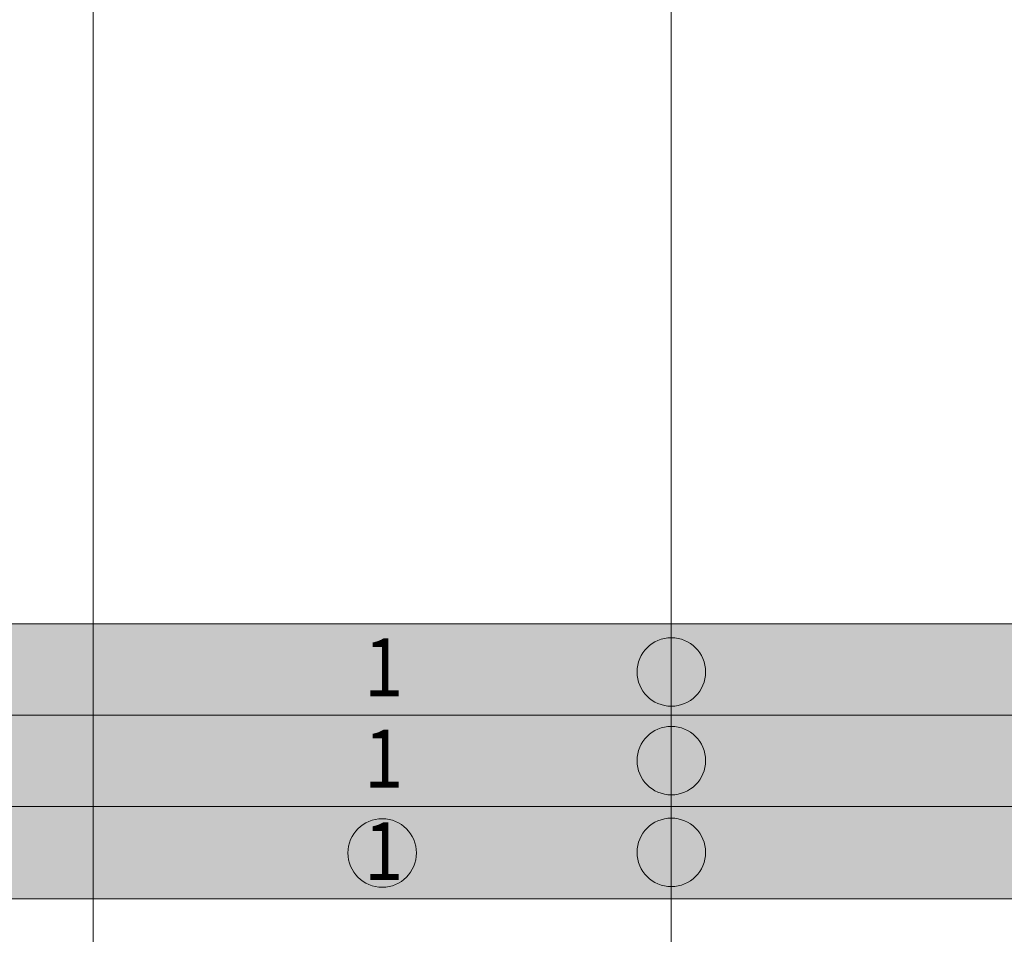
# Model space of a CAD drawing. Units: metres. Extents: x 41085 to 2665767, y 119834 to 1206849.
# Drawn here: x 47725 to 47811, y 121706 to 121785 of the extents above; entities that cross this region are included whole.
import ezdxf

# ---------------------------------------------------------------- set-up
doc = ezdxf.new("R2010")
doc.units = ezdxf.units.M
doc.linetypes.add('AUSGEZOGEN', pattern=[0])
doc.layers.add('XR$4$STANDARD_1', color=7, linetype='AUSGEZOGEN', lineweight=13)
doc.styles.add('ARIAL', font='ARIAL.TTF')

# ---------------------------------------------------------------- blocks, each defined once
blk = doc.blocks.new('COMPLEXOBJECT_65')
at = {"layer": 'XR$4$STANDARD_1', "linetype": 'AUSGEZOGEN', "lineweight": 5, "transparency": 33554687}
blk.add_hatch(color=1, dxfattribs=at).paths.add_polyline_path([(-2618010.995, -1085133.936), (-2618011.046, -1085133.938), (-2618011.098, -1085133.942), (-2618011.149, -1085133.946), (-2618011.201, -1085133.951), (-2618011.252, -1085133.957), (-2618011.303, -1085133.963), (-2618011.355, -1085133.971), (-2618011.406, -1085133.979), (-2618011.456, -1085133.989), (-2618011.507, -1085133.999), (-2618011.558, -1085134.01), (-2618011.608, -1085134.022), (-2618011.658, -1085134.035), (-2618011.708, -1085134.049), (-2618011.757, -1085134.064), (-2618011.807, -1085134.079), (-2618011.856, -1085134.096), (-2618011.904, -1085134.113), (-2618011.953, -1085134.131), (-2618012.001, -1085134.15), (-2618012.049, -1085134.17), (-2618012.096, -1085134.191), (-2618012.143, -1085134.212), (-2618012.19, -1085134.234), (-2618012.236, -1085134.257), (-2618012.282, -1085134.281), (-2618012.327, -1085134.306), (-2618012.372, -1085134.331), (-2618012.417, -1085134.358), (-2618012.461, -1085134.385), (-2618012.505, -1085134.412), (-2618012.548, -1085134.441), (-2618012.59, -1085134.47), (-2618012.632, -1085134.5), (-2618012.674, -1085134.531), (-2618012.715, -1085134.562), (-2618012.756, -1085134.595), (-2618012.795, -1085134.628), (-2618012.835, -1085134.661), (-2618012.873, -1085134.695), (-2618012.912, -1085134.73), (-2618012.949, -1085134.766), (-2618012.986, -1085134.802), (-2618013.022, -1085134.839), (-2618013.058, -1085134.877), (-2618013.093, -1085134.915), (-2618013.127, -1085134.953), (-2618013.161, -1085134.993), (-2618013.193, -1085135.033), (-2618013.226, -1085135.073), (-2618013.257, -1085135.114), (-2618013.288, -1085135.156), (-2618013.318, -1085135.198), (-2618013.347, -1085135.24), (-2618013.376, -1085135.283), (-2618013.403, -1085135.327), (-2618013.431, -1085135.371), (-2618013.457, -1085135.416), (-2618013.482, -1085135.461), (-2618013.507, -1085135.506), (-2618013.531, -1085135.552), (-2618013.554, -1085135.598), (-2618013.576, -1085135.645), (-2618013.598, -1085135.692), (-2618013.618, -1085135.739), (-2618013.638, -1085135.787), (-2618013.657, -1085135.835), (-2618013.675, -1085135.884), (-2618013.692, -1085135.932), (-2618013.709, -1085135.981), (-2618013.724, -1085136.031), (-2618013.739, -1085136.08), (-2618013.753, -1085136.13), (-2618013.766, -1085136.18), (-2618013.778, -1085136.231), (-2618013.789, -1085136.281), (-2618013.799, -1085136.332), (-2618013.809, -1085136.382), (-2618013.817, -1085136.433), (-2618013.825, -1085136.485), (-2618013.832, -1085136.536), (-2618013.837, -1085136.587), (-2618013.842, -1085136.639), (-2618013.846, -1085136.69), (-2618013.85, -1085136.742), (-2618013.852, -1085136.794), (-2618013.853, -1085136.845), (-2618013.854, -1085136.897), (-2618013.853, -1085136.949), (-2618013.852, -1085137), (-2618013.85, -1085137.052), (-2618013.846, -1085137.104), (-2618013.842, -1085137.155), (-2618013.837, -1085137.207), (-2618013.832, -1085137.258), (-2618013.825, -1085137.309), (-2618013.817, -1085137.36), (-2618013.809, -1085137.411), (-2618013.799, -1085137.462), (-2618013.789, -1085137.513), (-2618013.778, -1085137.563), (-2618013.766, -1085137.614), (-2618013.753, -1085137.664), (-2618013.739, -1085137.713), (-2618013.724, -1085137.763), (-2618013.709, -1085137.812), (-2618013.692, -1085137.861), (-2618013.675, -1085137.91), (-2618013.657, -1085137.959), (-2618013.638, -1085138.007), (-2618013.618, -1085138.054), (-2618013.598, -1085138.102), (-2618013.576, -1085138.149), (-2618013.554, -1085138.196), (-2618013.531, -1085138.242), (-2618013.507, -1085138.288), (-2618013.482, -1085138.333), (-2618013.457, -1085138.378), (-2618013.431, -1085138.423), (-2618013.403, -1085138.467), (-2618013.376, -1085138.51), (-2618013.347, -1085138.554), (-2618013.318, -1085138.596), (-2618013.288, -1085138.638), (-2618013.257, -1085138.68), (-2618013.226, -1085138.721), (-2618013.193, -1085138.761), (-2618013.161, -1085138.801), (-2618013.127, -1085138.84), (-2618013.093, -1085138.879), (-2618013.058, -1085138.917), (-2618013.022, -1085138.955), (-2618012.986, -1085138.992), (-2618012.949, -1085139.028), (-2618012.912, -1085139.064), (-2618012.873, -1085139.098), (-2618012.835, -1085139.133), (-2618012.795, -1085139.166), (-2618012.756, -1085139.199), (-2618012.715, -1085139.231), (-2618012.674, -1085139.263), (-2618012.632, -1085139.294), (-2618012.59, -1085139.324), (-2618012.548, -1085139.353), (-2618012.505, -1085139.381), (-2618012.461, -1085139.409), (-2618012.417, -1085139.436), (-2618012.372, -1085139.463), (-2618012.327, -1085139.488), (-2618012.282, -1085139.513), (-2618012.236, -1085139.537), (-2618012.19, -1085139.56), (-2618012.143, -1085139.582), (-2618012.096, -1085139.603), (-2618012.049, -1085139.624), (-2618012.001, -1085139.644), (-2618011.953, -1085139.663), (-2618011.904, -1085139.681), (-2618011.856, -1085139.698), (-2618011.807, -1085139.714), (-2618011.757, -1085139.73), (-2618011.708, -1085139.745), (-2618011.658, -1085139.758), (-2618011.608, -1085139.771), (-2618011.558, -1085139.783), (-2618011.507, -1085139.795), (-2618011.456, -1085139.805), (-2618011.406, -1085139.814), (-2618011.355, -1085139.823), (-2618011.303, -1085139.831), (-2618011.252, -1085139.837), (-2618011.201, -1085139.843), (-2618011.149, -1085139.848), (-2618011.098, -1085139.852), (-2618011.046, -1085139.855), (-2618010.995, -1085139.858), (-2618010.943, -1085139.859), (-2618010.891, -1085139.859), (-2618010.839, -1085139.859), (-2618010.788, -1085139.858), (-2618010.736, -1085139.855), (-2618010.684, -1085139.852), (-2618010.633, -1085139.848), (-2618010.581, -1085139.843), (-2618010.53, -1085139.837), (-2618010.479, -1085139.831), (-2618010.428, -1085139.823), (-2618010.377, -1085139.814), (-2618010.326, -1085139.805), (-2618010.275, -1085139.795), (-2618010.225, -1085139.783), (-2618010.174, -1085139.771), (-2618010.124, -1085139.758), (-2618010.075, -1085139.745), (-2618010.025, -1085139.73), (-2618009.976, -1085139.714), (-2618009.927, -1085139.698), (-2618009.878, -1085139.681), (-2618009.829, -1085139.663), (-2618009.781, -1085139.644), (-2618009.734, -1085139.624), (-2618009.686, -1085139.603), (-2618009.639, -1085139.582), (-2618009.592, -1085139.56), (-2618009.546, -1085139.537), (-2618009.5, -1085139.513), (-2618009.455, -1085139.488), (-2618009.41, -1085139.463), (-2618009.365, -1085139.436), (-2618009.321, -1085139.409), (-2618009.278, -1085139.381), (-2618009.235, -1085139.353), (-2618009.192, -1085139.324), (-2618009.15, -1085139.294), (-2618009.108, -1085139.263), (-2618009.067, -1085139.231), (-2618009.027, -1085139.199), (-2618008.987, -1085139.166), (-2618008.948, -1085139.133), (-2618008.909, -1085139.098), (-2618008.871, -1085139.064), (-2618008.833, -1085139.028), (-2618008.796, -1085138.992), (-2618008.76, -1085138.955), (-2618008.725, -1085138.917), (-2618008.69, -1085138.879), (-2618008.655, -1085138.84), (-2618008.622, -1085138.801), (-2618008.589, -1085138.761), (-2618008.557, -1085138.721), (-2618008.525, -1085138.68), (-2618008.494, -1085138.638), (-2618008.464, -1085138.596), (-2618008.435, -1085138.554), (-2618008.407, -1085138.51), (-2618008.379, -1085138.467), (-2618008.352, -1085138.423), (-2618008.326, -1085138.378), (-2618008.3, -1085138.333), (-2618008.275, -1085138.288), (-2618008.252, -1085138.242), (-2618008.228, -1085138.196), (-2618008.206, -1085138.149), (-2618008.185, -1085138.102), (-2618008.164, -1085138.054), (-2618008.144, -1085138.007), (-2618008.125, -1085137.959), (-2618008.107, -1085137.91), (-2618008.09, -1085137.861), (-2618008.074, -1085137.812), (-2618008.058, -1085137.763), (-2618008.043, -1085137.713), (-2618008.03, -1085137.664), (-2618008.017, -1085137.614), (-2618008.005, -1085137.563), (-2618007.993, -1085137.513), (-2618007.983, -1085137.462), (-2618007.974, -1085137.411), (-2618007.965, -1085137.36), (-2618007.957, -1085137.309), (-2618007.951, -1085137.258), (-2618007.945, -1085137.207), (-2618007.94, -1085137.155), (-2618007.936, -1085137.104), (-2618007.933, -1085137.052), (-2618007.93, -1085137), (-2618007.929, -1085136.949), (-2618007.929, -1085136.897), (-2618007.929, -1085136.845), (-2618007.93, -1085136.794), (-2618007.933, -1085136.742), (-2618007.936, -1085136.69), (-2618007.94, -1085136.639), (-2618007.945, -1085136.587), (-2618007.951, -1085136.536), (-2618007.957, -1085136.485), (-2618007.965, -1085136.433), (-2618007.974, -1085136.382), (-2618007.983, -1085136.332), (-2618007.993, -1085136.281), (-2618008.005, -1085136.231), (-2618008.017, -1085136.18), (-2618008.03, -1085136.13), (-2618008.043, -1085136.08), (-2618008.058, -1085136.031), (-2618008.074, -1085135.981), (-2618008.09, -1085135.932), (-2618008.107, -1085135.884), (-2618008.125, -1085135.835), (-2618008.144, -1085135.787), (-2618008.164, -1085135.739), (-2618008.185, -1085135.692), (-2618008.206, -1085135.645), (-2618008.228, -1085135.598), (-2618008.252, -1085135.552), (-2618008.275, -1085135.506), (-2618008.3, -1085135.461), (-2618008.326, -1085135.416), (-2618008.352, -1085135.371), (-2618008.379, -1085135.327), (-2618008.407, -1085135.283), (-2618008.435, -1085135.24), (-2618008.464, -1085135.198), (-2618008.494, -1085135.156), (-2618008.525, -1085135.114), (-2618008.557, -1085135.073), (-2618008.589, -1085135.033), (-2618008.622, -1085134.993), (-2618008.655, -1085134.953), (-2618008.69, -1085134.915), (-2618008.725, -1085134.877), (-2618008.76, -1085134.839), (-2618008.796, -1085134.802), (-2618008.833, -1085134.766), (-2618008.871, -1085134.73), (-2618008.909, -1085134.695), (-2618008.948, -1085134.661), (-2618008.987, -1085134.628), (-2618009.027, -1085134.595), (-2618009.067, -1085134.562), (-2618009.108, -1085134.531), (-2618009.15, -1085134.5), (-2618009.192, -1085134.47), (-2618009.235, -1085134.441), (-2618009.278, -1085134.412), (-2618009.321, -1085134.385), (-2618009.365, -1085134.358), (-2618009.41, -1085134.331), (-2618009.455, -1085134.306), (-2618009.5, -1085134.281), (-2618009.546, -1085134.257), (-2618009.592, -1085134.234), (-2618009.639, -1085134.212), (-2618009.686, -1085134.191), (-2618009.734, -1085134.17), (-2618009.781, -1085134.15), (-2618009.829, -1085134.131), (-2618009.878, -1085134.113), (-2618009.927, -1085134.096), (-2618009.976, -1085134.079), (-2618010.025, -1085134.064), (-2618010.075, -1085134.049), (-2618010.124, -1085134.035), (-2618010.174, -1085134.022), (-2618010.225, -1085134.01), (-2618010.275, -1085133.999), (-2618010.326, -1085133.989), (-2618010.377, -1085133.979), (-2618010.428, -1085133.971), (-2618010.479, -1085133.963), (-2618010.53, -1085133.957), (-2618010.581, -1085133.951), (-2618010.633, -1085133.946), (-2618010.684, -1085133.942), (-2618010.736, -1085133.938), (-2618010.788, -1085133.936), (-2618010.839, -1085133.935), (-2618010.891, -1085133.934), (-2618010.943, -1085133.935)])
at = {"layer": 'XR$4$STANDARD_1', "color": 1, "linetype": 'AUSGEZOGEN', "lineweight": 5, "transparency": 33554687}
blk.add_circle((-2618010.891, -1085136.897), 2.962, dxfattribs=at)
blk = doc.blocks.new('COMPLEXOBJECT_67')
at = {"layer": 'XR$4$STANDARD_1', "linetype": 'AUSGEZOGEN', "lineweight": 5, "transparency": 33554687}
blk.add_hatch(color=1, dxfattribs=at).paths.add_polyline_path([(-2617985.995, -1085133.885), (-2617986.046, -1085133.887), (-2617986.098, -1085133.89), (-2617986.149, -1085133.894), (-2617986.201, -1085133.899), (-2617986.252, -1085133.905), (-2617986.303, -1085133.912), (-2617986.355, -1085133.92), (-2617986.406, -1085133.928), (-2617986.456, -1085133.937), (-2617986.507, -1085133.948), (-2617986.558, -1085133.959), (-2617986.608, -1085133.971), (-2617986.658, -1085133.984), (-2617986.708, -1085133.998), (-2617986.757, -1085134.012), (-2617986.807, -1085134.028), (-2617986.856, -1085134.044), (-2617986.904, -1085134.062), (-2617986.953, -1085134.08), (-2617987.001, -1085134.099), (-2617987.049, -1085134.119), (-2617987.096, -1085134.139), (-2617987.143, -1085134.161), (-2617987.19, -1085134.183), (-2617987.236, -1085134.206), (-2617987.282, -1085134.23), (-2617987.327, -1085134.254), (-2617987.372, -1085134.28), (-2617987.417, -1085134.306), (-2617987.461, -1085134.333), (-2617987.505, -1085134.361), (-2617987.548, -1085134.39), (-2617987.59, -1085134.419), (-2617987.632, -1085134.449), (-2617987.674, -1085134.48), (-2617987.715, -1085134.511), (-2617987.756, -1085134.543), (-2617987.795, -1085134.576), (-2617987.835, -1085134.61), (-2617987.873, -1085134.644), (-2617987.912, -1085134.679), (-2617987.949, -1085134.714), (-2617987.986, -1085134.751), (-2617988.022, -1085134.788), (-2617988.058, -1085134.825), (-2617988.093, -1085134.863), (-2617988.127, -1085134.902), (-2617988.161, -1085134.941), (-2617988.193, -1085134.981), (-2617988.226, -1085135.022), (-2617988.257, -1085135.063), (-2617988.288, -1085135.104), (-2617988.318, -1085135.146), (-2617988.347, -1085135.189), (-2617988.376, -1085135.232), (-2617988.403, -1085135.276), (-2617988.431, -1085135.32), (-2617988.457, -1085135.364), (-2617988.482, -1085135.409), (-2617988.507, -1085135.455), (-2617988.531, -1085135.501), (-2617988.554, -1085135.547), (-2617988.576, -1085135.594), (-2617988.598, -1085135.641), (-2617988.618, -1085135.688), (-2617988.638, -1085135.736), (-2617988.657, -1085135.784), (-2617988.675, -1085135.832), (-2617988.692, -1085135.881), (-2617988.709, -1085135.93), (-2617988.724, -1085135.979), (-2617988.739, -1085136.029), (-2617988.753, -1085136.079), (-2617988.766, -1085136.129), (-2617988.778, -1085136.179), (-2617988.789, -1085136.23), (-2617988.799, -1085136.28), (-2617988.809, -1085136.331), (-2617988.817, -1085136.382), (-2617988.825, -1085136.433), (-2617988.832, -1085136.484), (-2617988.837, -1085136.536), (-2617988.842, -1085136.587), (-2617988.846, -1085136.639), (-2617988.85, -1085136.69), (-2617988.852, -1085136.742), (-2617988.853, -1085136.794), (-2617988.854, -1085136.846), (-2617988.853, -1085136.897), (-2617988.852, -1085136.949), (-2617988.85, -1085137.001), (-2617988.846, -1085137.052), (-2617988.842, -1085137.104), (-2617988.837, -1085137.155), (-2617988.832, -1085137.207), (-2617988.825, -1085137.258), (-2617988.817, -1085137.309), (-2617988.809, -1085137.36), (-2617988.799, -1085137.411), (-2617988.789, -1085137.461), (-2617988.778, -1085137.512), (-2617988.766, -1085137.562), (-2617988.753, -1085137.612), (-2617988.739, -1085137.662), (-2617988.724, -1085137.712), (-2617988.709, -1085137.761), (-2617988.692, -1085137.81), (-2617988.675, -1085137.859), (-2617988.657, -1085137.907), (-2617988.638, -1085137.955), (-2617988.618, -1085138.003), (-2617988.598, -1085138.05), (-2617988.576, -1085138.098), (-2617988.554, -1085138.144), (-2617988.531, -1085138.19), (-2617988.507, -1085138.236), (-2617988.482, -1085138.282), (-2617988.457, -1085138.327), (-2617988.431, -1085138.371), (-2617988.403, -1085138.415), (-2617988.376, -1085138.459), (-2617988.347, -1085138.502), (-2617988.318, -1085138.545), (-2617988.288, -1085138.587), (-2617988.257, -1085138.628), (-2617988.226, -1085138.669), (-2617988.193, -1085138.71), (-2617988.161, -1085138.75), (-2617988.127, -1085138.789), (-2617988.093, -1085138.828), (-2617988.058, -1085138.866), (-2617988.022, -1085138.903), (-2617987.986, -1085138.94), (-2617987.949, -1085138.977), (-2617987.912, -1085139.012), (-2617987.873, -1085139.047), (-2617987.835, -1085139.081), (-2617987.795, -1085139.115), (-2617987.756, -1085139.148), (-2617987.715, -1085139.18), (-2617987.674, -1085139.211), (-2617987.632, -1085139.242), (-2617987.59, -1085139.272), (-2617987.548, -1085139.302), (-2617987.505, -1085139.33), (-2617987.461, -1085139.358), (-2617987.417, -1085139.385), (-2617987.372, -1085139.411), (-2617987.327, -1085139.437), (-2617987.282, -1085139.461), (-2617987.236, -1085139.485), (-2617987.19, -1085139.508), (-2617987.143, -1085139.53), (-2617987.096, -1085139.552), (-2617987.049, -1085139.573), (-2617987.001, -1085139.592), (-2617986.953, -1085139.611), (-2617986.904, -1085139.629), (-2617986.856, -1085139.647), (-2617986.807, -1085139.663), (-2617986.757, -1085139.679), (-2617986.708, -1085139.693), (-2617986.658, -1085139.707), (-2617986.608, -1085139.72), (-2617986.558, -1085139.732), (-2617986.507, -1085139.743), (-2617986.456, -1085139.754), (-2617986.406, -1085139.763), (-2617986.355, -1085139.772), (-2617986.303, -1085139.779), (-2617986.252, -1085139.786), (-2617986.201, -1085139.792), (-2617986.149, -1085139.797), (-2617986.098, -1085139.801), (-2617986.046, -1085139.804), (-2617985.995, -1085139.806), (-2617985.943, -1085139.808), (-2617985.891, -1085139.808), (-2617985.839, -1085139.808), (-2617985.788, -1085139.806), (-2617985.736, -1085139.804), (-2617985.684, -1085139.801), (-2617985.633, -1085139.797), (-2617985.581, -1085139.792), (-2617985.53, -1085139.786), (-2617985.479, -1085139.779), (-2617985.428, -1085139.772), (-2617985.377, -1085139.763), (-2617985.326, -1085139.754), (-2617985.275, -1085139.743), (-2617985.225, -1085139.732), (-2617985.174, -1085139.72), (-2617985.124, -1085139.707), (-2617985.075, -1085139.693), (-2617985.025, -1085139.679), (-2617984.976, -1085139.663), (-2617984.927, -1085139.647), (-2617984.878, -1085139.629), (-2617984.829, -1085139.611), (-2617984.781, -1085139.592), (-2617984.734, -1085139.573), (-2617984.686, -1085139.552), (-2617984.639, -1085139.53), (-2617984.592, -1085139.508), (-2617984.546, -1085139.485), (-2617984.5, -1085139.461), (-2617984.455, -1085139.437), (-2617984.41, -1085139.411), (-2617984.365, -1085139.385), (-2617984.321, -1085139.358), (-2617984.278, -1085139.33), (-2617984.235, -1085139.302), (-2617984.192, -1085139.272), (-2617984.15, -1085139.242), (-2617984.108, -1085139.211), (-2617984.067, -1085139.18), (-2617984.027, -1085139.148), (-2617983.987, -1085139.115), (-2617983.948, -1085139.081), (-2617983.909, -1085139.047), (-2617983.871, -1085139.012), (-2617983.833, -1085138.977), (-2617983.796, -1085138.94), (-2617983.76, -1085138.903), (-2617983.725, -1085138.866), (-2617983.69, -1085138.828), (-2617983.655, -1085138.789), (-2617983.622, -1085138.75), (-2617983.589, -1085138.71), (-2617983.557, -1085138.669), (-2617983.525, -1085138.628), (-2617983.494, -1085138.587), (-2617983.464, -1085138.545), (-2617983.435, -1085138.502), (-2617983.407, -1085138.459), (-2617983.379, -1085138.415), (-2617983.352, -1085138.371), (-2617983.326, -1085138.327), (-2617983.3, -1085138.282), (-2617983.275, -1085138.236), (-2617983.252, -1085138.19), (-2617983.228, -1085138.144), (-2617983.206, -1085138.098), (-2617983.185, -1085138.05), (-2617983.164, -1085138.003), (-2617983.144, -1085137.955), (-2617983.125, -1085137.907), (-2617983.107, -1085137.859), (-2617983.09, -1085137.81), (-2617983.074, -1085137.761), (-2617983.058, -1085137.712), (-2617983.043, -1085137.662), (-2617983.03, -1085137.612), (-2617983.017, -1085137.562), (-2617983.005, -1085137.512), (-2617982.993, -1085137.461), (-2617982.983, -1085137.411), (-2617982.974, -1085137.36), (-2617982.965, -1085137.309), (-2617982.957, -1085137.258), (-2617982.951, -1085137.207), (-2617982.945, -1085137.155), (-2617982.94, -1085137.104), (-2617982.936, -1085137.052), (-2617982.933, -1085137.001), (-2617982.93, -1085136.949), (-2617982.929, -1085136.897), (-2617982.929, -1085136.846), (-2617982.929, -1085136.794), (-2617982.93, -1085136.742), (-2617982.933, -1085136.69), (-2617982.936, -1085136.639), (-2617982.94, -1085136.587), (-2617982.945, -1085136.536), (-2617982.951, -1085136.484), (-2617982.957, -1085136.433), (-2617982.965, -1085136.382), (-2617982.974, -1085136.331), (-2617982.983, -1085136.28), (-2617982.993, -1085136.23), (-2617983.005, -1085136.179), (-2617983.017, -1085136.129), (-2617983.03, -1085136.079), (-2617983.043, -1085136.029), (-2617983.058, -1085135.979), (-2617983.074, -1085135.93), (-2617983.09, -1085135.881), (-2617983.107, -1085135.832), (-2617983.125, -1085135.784), (-2617983.144, -1085135.736), (-2617983.164, -1085135.688), (-2617983.185, -1085135.641), (-2617983.206, -1085135.594), (-2617983.228, -1085135.547), (-2617983.252, -1085135.501), (-2617983.275, -1085135.455), (-2617983.3, -1085135.409), (-2617983.326, -1085135.364), (-2617983.352, -1085135.32), (-2617983.379, -1085135.276), (-2617983.407, -1085135.232), (-2617983.435, -1085135.189), (-2617983.464, -1085135.146), (-2617983.494, -1085135.104), (-2617983.525, -1085135.063), (-2617983.557, -1085135.022), (-2617983.589, -1085134.981), (-2617983.622, -1085134.941), (-2617983.655, -1085134.902), (-2617983.69, -1085134.863), (-2617983.725, -1085134.825), (-2617983.76, -1085134.788), (-2617983.796, -1085134.751), (-2617983.833, -1085134.714), (-2617983.871, -1085134.679), (-2617983.909, -1085134.644), (-2617983.948, -1085134.61), (-2617983.987, -1085134.576), (-2617984.027, -1085134.543), (-2617984.067, -1085134.511), (-2617984.108, -1085134.48), (-2617984.15, -1085134.449), (-2617984.192, -1085134.419), (-2617984.235, -1085134.39), (-2617984.278, -1085134.361), (-2617984.321, -1085134.333), (-2617984.365, -1085134.306), (-2617984.41, -1085134.28), (-2617984.455, -1085134.254), (-2617984.5, -1085134.23), (-2617984.546, -1085134.206), (-2617984.592, -1085134.183), (-2617984.639, -1085134.161), (-2617984.686, -1085134.139), (-2617984.734, -1085134.119), (-2617984.781, -1085134.099), (-2617984.829, -1085134.08), (-2617984.878, -1085134.062), (-2617984.927, -1085134.044), (-2617984.976, -1085134.028), (-2617985.025, -1085134.012), (-2617985.075, -1085133.998), (-2617985.124, -1085133.984), (-2617985.174, -1085133.971), (-2617985.225, -1085133.959), (-2617985.275, -1085133.948), (-2617985.326, -1085133.937), (-2617985.377, -1085133.928), (-2617985.428, -1085133.92), (-2617985.479, -1085133.912), (-2617985.53, -1085133.905), (-2617985.581, -1085133.899), (-2617985.633, -1085133.894), (-2617985.684, -1085133.89), (-2617985.736, -1085133.887), (-2617985.788, -1085133.885), (-2617985.839, -1085133.883), (-2617985.891, -1085133.883), (-2617985.943, -1085133.883)])
at = {"layer": 'XR$4$STANDARD_1', "color": 1, "linetype": 'AUSGEZOGEN', "lineweight": 5, "transparency": 33554687}
blk.add_circle((-2617985.891, -1085136.846), 2.962, dxfattribs=at)
blk = doc.blocks.new('COMPLEXOBJECT_68')
at = {"layer": 'XR$4$STANDARD_1', "linetype": 'AUSGEZOGEN', "lineweight": 5, "transparency": 33554687}
blk.add_hatch(color=1, dxfattribs=at).paths.add_polyline_path([(-2617985.995, -1085125.945), (-2617986.046, -1085125.947), (-2617986.098, -1085125.95), (-2617986.149, -1085125.954), (-2617986.201, -1085125.959), (-2617986.252, -1085125.965), (-2617986.303, -1085125.972), (-2617986.355, -1085125.98), (-2617986.406, -1085125.988), (-2617986.456, -1085125.997), (-2617986.507, -1085126.008), (-2617986.558, -1085126.019), (-2617986.608, -1085126.031), (-2617986.658, -1085126.044), (-2617986.708, -1085126.058), (-2617986.757, -1085126.072), (-2617986.807, -1085126.088), (-2617986.856, -1085126.104), (-2617986.904, -1085126.122), (-2617986.953, -1085126.14), (-2617987.001, -1085126.159), (-2617987.049, -1085126.179), (-2617987.096, -1085126.199), (-2617987.143, -1085126.221), (-2617987.19, -1085126.243), (-2617987.236, -1085126.266), (-2617987.282, -1085126.29), (-2617987.327, -1085126.314), (-2617987.372, -1085126.34), (-2617987.417, -1085126.366), (-2617987.461, -1085126.393), (-2617987.505, -1085126.421), (-2617987.548, -1085126.45), (-2617987.59, -1085126.479), (-2617987.632, -1085126.509), (-2617987.674, -1085126.54), (-2617987.715, -1085126.571), (-2617987.756, -1085126.603), (-2617987.795, -1085126.636), (-2617987.835, -1085126.67), (-2617987.873, -1085126.704), (-2617987.912, -1085126.739), (-2617987.949, -1085126.774), (-2617987.986, -1085126.811), (-2617988.022, -1085126.848), (-2617988.058, -1085126.885), (-2617988.093, -1085126.923), (-2617988.127, -1085126.962), (-2617988.161, -1085127.001), (-2617988.193, -1085127.041), (-2617988.226, -1085127.082), (-2617988.257, -1085127.123), (-2617988.288, -1085127.164), (-2617988.318, -1085127.206), (-2617988.347, -1085127.249), (-2617988.376, -1085127.292), (-2617988.403, -1085127.336), (-2617988.431, -1085127.38), (-2617988.457, -1085127.424), (-2617988.482, -1085127.469), (-2617988.507, -1085127.515), (-2617988.531, -1085127.561), (-2617988.554, -1085127.607), (-2617988.576, -1085127.654), (-2617988.598, -1085127.701), (-2617988.618, -1085127.748), (-2617988.638, -1085127.796), (-2617988.657, -1085127.844), (-2617988.675, -1085127.892), (-2617988.692, -1085127.941), (-2617988.709, -1085127.99), (-2617988.724, -1085128.039), (-2617988.739, -1085128.089), (-2617988.753, -1085128.139), (-2617988.766, -1085128.189), (-2617988.778, -1085128.239), (-2617988.789, -1085128.29), (-2617988.799, -1085128.34), (-2617988.809, -1085128.391), (-2617988.817, -1085128.442), (-2617988.825, -1085128.493), (-2617988.832, -1085128.544), (-2617988.837, -1085128.596), (-2617988.842, -1085128.647), (-2617988.846, -1085128.699), (-2617988.85, -1085128.75), (-2617988.852, -1085128.802), (-2617988.853, -1085128.854), (-2617988.854, -1085128.906), (-2617988.853, -1085128.957), (-2617988.852, -1085129.009), (-2617988.85, -1085129.061), (-2617988.846, -1085129.112), (-2617988.842, -1085129.164), (-2617988.837, -1085129.215), (-2617988.832, -1085129.267), (-2617988.825, -1085129.318), (-2617988.817, -1085129.369), (-2617988.809, -1085129.42), (-2617988.799, -1085129.471), (-2617988.789, -1085129.521), (-2617988.778, -1085129.572), (-2617988.766, -1085129.622), (-2617988.753, -1085129.672), (-2617988.739, -1085129.722), (-2617988.724, -1085129.772), (-2617988.709, -1085129.821), (-2617988.692, -1085129.87), (-2617988.675, -1085129.919), (-2617988.657, -1085129.967), (-2617988.638, -1085130.015), (-2617988.618, -1085130.063), (-2617988.598, -1085130.11), (-2617988.576, -1085130.158), (-2617988.554, -1085130.204), (-2617988.531, -1085130.25), (-2617988.507, -1085130.296), (-2617988.482, -1085130.342), (-2617988.457, -1085130.387), (-2617988.431, -1085130.431), (-2617988.403, -1085130.475), (-2617988.376, -1085130.519), (-2617988.347, -1085130.562), (-2617988.318, -1085130.605), (-2617988.288, -1085130.647), (-2617988.257, -1085130.688), (-2617988.226, -1085130.729), (-2617988.193, -1085130.77), (-2617988.161, -1085130.81), (-2617988.127, -1085130.849), (-2617988.093, -1085130.888), (-2617988.058, -1085130.926), (-2617988.022, -1085130.963), (-2617987.986, -1085131), (-2617987.949, -1085131.037), (-2617987.912, -1085131.072), (-2617987.873, -1085131.107), (-2617987.835, -1085131.141), (-2617987.795, -1085131.175), (-2617987.756, -1085131.208), (-2617987.715, -1085131.24), (-2617987.674, -1085131.271), (-2617987.632, -1085131.302), (-2617987.59, -1085131.332), (-2617987.548, -1085131.362), (-2617987.505, -1085131.39), (-2617987.461, -1085131.418), (-2617987.417, -1085131.445), (-2617987.372, -1085131.471), (-2617987.327, -1085131.497), (-2617987.282, -1085131.521), (-2617987.236, -1085131.545), (-2617987.19, -1085131.568), (-2617987.143, -1085131.59), (-2617987.096, -1085131.612), (-2617987.049, -1085131.633), (-2617987.001, -1085131.652), (-2617986.953, -1085131.671), (-2617986.904, -1085131.689), (-2617986.856, -1085131.707), (-2617986.807, -1085131.723), (-2617986.757, -1085131.739), (-2617986.708, -1085131.753), (-2617986.658, -1085131.767), (-2617986.608, -1085131.78), (-2617986.558, -1085131.792), (-2617986.507, -1085131.803), (-2617986.456, -1085131.814), (-2617986.406, -1085131.823), (-2617986.355, -1085131.832), (-2617986.303, -1085131.839), (-2617986.252, -1085131.846), (-2617986.201, -1085131.852), (-2617986.149, -1085131.857), (-2617986.098, -1085131.861), (-2617986.046, -1085131.864), (-2617985.995, -1085131.866), (-2617985.943, -1085131.868), (-2617985.891, -1085131.868), (-2617985.839, -1085131.868), (-2617985.788, -1085131.866), (-2617985.736, -1085131.864), (-2617985.684, -1085131.861), (-2617985.633, -1085131.857), (-2617985.581, -1085131.852), (-2617985.53, -1085131.846), (-2617985.479, -1085131.839), (-2617985.428, -1085131.832), (-2617985.377, -1085131.823), (-2617985.326, -1085131.814), (-2617985.275, -1085131.803), (-2617985.225, -1085131.792), (-2617985.174, -1085131.78), (-2617985.124, -1085131.767), (-2617985.075, -1085131.753), (-2617985.025, -1085131.739), (-2617984.976, -1085131.723), (-2617984.927, -1085131.707), (-2617984.878, -1085131.689), (-2617984.829, -1085131.671), (-2617984.781, -1085131.652), (-2617984.734, -1085131.633), (-2617984.686, -1085131.612), (-2617984.639, -1085131.59), (-2617984.592, -1085131.568), (-2617984.546, -1085131.545), (-2617984.5, -1085131.521), (-2617984.455, -1085131.497), (-2617984.41, -1085131.471), (-2617984.365, -1085131.445), (-2617984.321, -1085131.418), (-2617984.278, -1085131.39), (-2617984.235, -1085131.362), (-2617984.192, -1085131.332), (-2617984.15, -1085131.302), (-2617984.108, -1085131.271), (-2617984.067, -1085131.24), (-2617984.027, -1085131.208), (-2617983.987, -1085131.175), (-2617983.948, -1085131.141), (-2617983.909, -1085131.107), (-2617983.871, -1085131.072), (-2617983.833, -1085131.037), (-2617983.796, -1085131), (-2617983.76, -1085130.963), (-2617983.725, -1085130.926), (-2617983.69, -1085130.888), (-2617983.655, -1085130.849), (-2617983.622, -1085130.81), (-2617983.589, -1085130.77), (-2617983.557, -1085130.729), (-2617983.525, -1085130.688), (-2617983.494, -1085130.647), (-2617983.464, -1085130.605), (-2617983.435, -1085130.562), (-2617983.407, -1085130.519), (-2617983.379, -1085130.475), (-2617983.352, -1085130.431), (-2617983.326, -1085130.387), (-2617983.3, -1085130.342), (-2617983.275, -1085130.296), (-2617983.252, -1085130.25), (-2617983.228, -1085130.204), (-2617983.206, -1085130.158), (-2617983.185, -1085130.11), (-2617983.164, -1085130.063), (-2617983.144, -1085130.015), (-2617983.125, -1085129.967), (-2617983.107, -1085129.919), (-2617983.09, -1085129.87), (-2617983.074, -1085129.821), (-2617983.058, -1085129.772), (-2617983.043, -1085129.722), (-2617983.03, -1085129.672), (-2617983.017, -1085129.622), (-2617983.005, -1085129.572), (-2617982.993, -1085129.521), (-2617982.983, -1085129.471), (-2617982.974, -1085129.42), (-2617982.965, -1085129.369), (-2617982.957, -1085129.318), (-2617982.951, -1085129.267), (-2617982.945, -1085129.215), (-2617982.94, -1085129.164), (-2617982.936, -1085129.112), (-2617982.933, -1085129.061), (-2617982.93, -1085129.009), (-2617982.929, -1085128.957), (-2617982.929, -1085128.906), (-2617982.929, -1085128.854), (-2617982.93, -1085128.802), (-2617982.933, -1085128.75), (-2617982.936, -1085128.699), (-2617982.94, -1085128.647), (-2617982.945, -1085128.596), (-2617982.951, -1085128.544), (-2617982.957, -1085128.493), (-2617982.965, -1085128.442), (-2617982.974, -1085128.391), (-2617982.983, -1085128.34), (-2617982.993, -1085128.29), (-2617983.005, -1085128.239), (-2617983.017, -1085128.189), (-2617983.03, -1085128.139), (-2617983.043, -1085128.089), (-2617983.058, -1085128.039), (-2617983.074, -1085127.99), (-2617983.09, -1085127.941), (-2617983.107, -1085127.892), (-2617983.125, -1085127.844), (-2617983.144, -1085127.796), (-2617983.164, -1085127.748), (-2617983.185, -1085127.701), (-2617983.206, -1085127.654), (-2617983.228, -1085127.607), (-2617983.252, -1085127.561), (-2617983.275, -1085127.515), (-2617983.3, -1085127.469), (-2617983.326, -1085127.424), (-2617983.352, -1085127.38), (-2617983.379, -1085127.336), (-2617983.407, -1085127.292), (-2617983.435, -1085127.249), (-2617983.464, -1085127.206), (-2617983.494, -1085127.164), (-2617983.525, -1085127.123), (-2617983.557, -1085127.082), (-2617983.589, -1085127.041), (-2617983.622, -1085127.001), (-2617983.655, -1085126.962), (-2617983.69, -1085126.923), (-2617983.725, -1085126.885), (-2617983.76, -1085126.848), (-2617983.796, -1085126.811), (-2617983.833, -1085126.774), (-2617983.871, -1085126.739), (-2617983.909, -1085126.704), (-2617983.948, -1085126.67), (-2617983.987, -1085126.636), (-2617984.027, -1085126.603), (-2617984.067, -1085126.571), (-2617984.108, -1085126.54), (-2617984.15, -1085126.509), (-2617984.192, -1085126.479), (-2617984.235, -1085126.45), (-2617984.278, -1085126.421), (-2617984.321, -1085126.393), (-2617984.365, -1085126.366), (-2617984.41, -1085126.34), (-2617984.455, -1085126.314), (-2617984.5, -1085126.29), (-2617984.546, -1085126.266), (-2617984.592, -1085126.243), (-2617984.639, -1085126.221), (-2617984.686, -1085126.199), (-2617984.734, -1085126.179), (-2617984.781, -1085126.159), (-2617984.829, -1085126.14), (-2617984.878, -1085126.122), (-2617984.927, -1085126.104), (-2617984.976, -1085126.088), (-2617985.025, -1085126.072), (-2617985.075, -1085126.058), (-2617985.124, -1085126.044), (-2617985.174, -1085126.031), (-2617985.225, -1085126.019), (-2617985.275, -1085126.008), (-2617985.326, -1085125.997), (-2617985.377, -1085125.988), (-2617985.428, -1085125.98), (-2617985.479, -1085125.972), (-2617985.53, -1085125.965), (-2617985.581, -1085125.959), (-2617985.633, -1085125.954), (-2617985.684, -1085125.95), (-2617985.736, -1085125.947), (-2617985.788, -1085125.945), (-2617985.839, -1085125.943), (-2617985.891, -1085125.943), (-2617985.943, -1085125.943)])
at = {"layer": 'XR$4$STANDARD_1', "color": 1, "linetype": 'AUSGEZOGEN', "lineweight": 5, "transparency": 33554687}
blk.add_circle((-2617985.891, -1085128.906), 2.962, dxfattribs=at)
blk = doc.blocks.new('COMPLEXOBJECT_69')
at = {"layer": 'XR$4$STANDARD_1', "linetype": 'AUSGEZOGEN', "lineweight": 5, "transparency": 33554687}
blk.add_hatch(color=1, dxfattribs=at).paths.add_polyline_path([(-2617985.995, -1085118.275), (-2617986.046, -1085118.277), (-2617986.098, -1085118.28), (-2617986.149, -1085118.284), (-2617986.201, -1085118.289), (-2617986.252, -1085118.295), (-2617986.303, -1085118.302), (-2617986.355, -1085118.31), (-2617986.406, -1085118.318), (-2617986.456, -1085118.327), (-2617986.507, -1085118.338), (-2617986.558, -1085118.349), (-2617986.608, -1085118.361), (-2617986.658, -1085118.374), (-2617986.708, -1085118.388), (-2617986.757, -1085118.402), (-2617986.807, -1085118.418), (-2617986.856, -1085118.434), (-2617986.904, -1085118.452), (-2617986.953, -1085118.47), (-2617987.001, -1085118.489), (-2617987.049, -1085118.509), (-2617987.096, -1085118.529), (-2617987.143, -1085118.551), (-2617987.19, -1085118.573), (-2617987.236, -1085118.596), (-2617987.282, -1085118.62), (-2617987.327, -1085118.644), (-2617987.372, -1085118.67), (-2617987.417, -1085118.696), (-2617987.461, -1085118.723), (-2617987.505, -1085118.751), (-2617987.548, -1085118.78), (-2617987.59, -1085118.809), (-2617987.632, -1085118.839), (-2617987.674, -1085118.87), (-2617987.715, -1085118.901), (-2617987.756, -1085118.933), (-2617987.795, -1085118.966), (-2617987.835, -1085119), (-2617987.873, -1085119.034), (-2617987.912, -1085119.069), (-2617987.949, -1085119.104), (-2617987.986, -1085119.141), (-2617988.022, -1085119.178), (-2617988.058, -1085119.215), (-2617988.093, -1085119.253), (-2617988.127, -1085119.292), (-2617988.161, -1085119.331), (-2617988.193, -1085119.371), (-2617988.226, -1085119.412), (-2617988.257, -1085119.453), (-2617988.288, -1085119.494), (-2617988.318, -1085119.536), (-2617988.347, -1085119.579), (-2617988.376, -1085119.622), (-2617988.403, -1085119.666), (-2617988.431, -1085119.71), (-2617988.457, -1085119.754), (-2617988.482, -1085119.799), (-2617988.507, -1085119.845), (-2617988.531, -1085119.891), (-2617988.554, -1085119.937), (-2617988.576, -1085119.984), (-2617988.598, -1085120.031), (-2617988.618, -1085120.078), (-2617988.638, -1085120.126), (-2617988.657, -1085120.174), (-2617988.675, -1085120.222), (-2617988.692, -1085120.271), (-2617988.709, -1085120.32), (-2617988.724, -1085120.369), (-2617988.739, -1085120.419), (-2617988.753, -1085120.469), (-2617988.766, -1085120.519), (-2617988.778, -1085120.569), (-2617988.789, -1085120.62), (-2617988.799, -1085120.67), (-2617988.809, -1085120.721), (-2617988.817, -1085120.772), (-2617988.825, -1085120.823), (-2617988.832, -1085120.874), (-2617988.837, -1085120.926), (-2617988.842, -1085120.977), (-2617988.846, -1085121.029), (-2617988.85, -1085121.08), (-2617988.852, -1085121.132), (-2617988.853, -1085121.184), (-2617988.854, -1085121.236), (-2617988.853, -1085121.287), (-2617988.852, -1085121.339), (-2617988.85, -1085121.391), (-2617988.846, -1085121.442), (-2617988.842, -1085121.494), (-2617988.837, -1085121.545), (-2617988.832, -1085121.597), (-2617988.825, -1085121.648), (-2617988.817, -1085121.699), (-2617988.809, -1085121.75), (-2617988.799, -1085121.801), (-2617988.789, -1085121.851), (-2617988.778, -1085121.902), (-2617988.766, -1085121.952), (-2617988.753, -1085122.002), (-2617988.739, -1085122.052), (-2617988.724, -1085122.102), (-2617988.709, -1085122.151), (-2617988.692, -1085122.2), (-2617988.675, -1085122.249), (-2617988.657, -1085122.297), (-2617988.638, -1085122.345), (-2617988.618, -1085122.393), (-2617988.598, -1085122.44), (-2617988.576, -1085122.488), (-2617988.554, -1085122.534), (-2617988.531, -1085122.58), (-2617988.507, -1085122.626), (-2617988.482, -1085122.672), (-2617988.457, -1085122.717), (-2617988.431, -1085122.761), (-2617988.403, -1085122.805), (-2617988.376, -1085122.849), (-2617988.347, -1085122.892), (-2617988.318, -1085122.935), (-2617988.288, -1085122.977), (-2617988.257, -1085123.018), (-2617988.226, -1085123.059), (-2617988.193, -1085123.1), (-2617988.161, -1085123.14), (-2617988.127, -1085123.179), (-2617988.093, -1085123.218), (-2617988.058, -1085123.256), (-2617988.022, -1085123.293), (-2617987.986, -1085123.33), (-2617987.949, -1085123.367), (-2617987.912, -1085123.402), (-2617987.873, -1085123.437), (-2617987.835, -1085123.471), (-2617987.795, -1085123.505), (-2617987.756, -1085123.538), (-2617987.715, -1085123.57), (-2617987.674, -1085123.601), (-2617987.632, -1085123.632), (-2617987.59, -1085123.662), (-2617987.548, -1085123.692), (-2617987.505, -1085123.72), (-2617987.461, -1085123.748), (-2617987.417, -1085123.775), (-2617987.372, -1085123.801), (-2617987.327, -1085123.827), (-2617987.282, -1085123.851), (-2617987.236, -1085123.875), (-2617987.19, -1085123.898), (-2617987.143, -1085123.92), (-2617987.096, -1085123.942), (-2617987.049, -1085123.963), (-2617987.001, -1085123.982), (-2617986.953, -1085124.001), (-2617986.904, -1085124.019), (-2617986.856, -1085124.037), (-2617986.807, -1085124.053), (-2617986.757, -1085124.069), (-2617986.708, -1085124.083), (-2617986.658, -1085124.097), (-2617986.608, -1085124.11), (-2617986.558, -1085124.122), (-2617986.507, -1085124.133), (-2617986.456, -1085124.144), (-2617986.406, -1085124.153), (-2617986.355, -1085124.162), (-2617986.303, -1085124.169), (-2617986.252, -1085124.176), (-2617986.201, -1085124.182), (-2617986.149, -1085124.187), (-2617986.098, -1085124.191), (-2617986.046, -1085124.194), (-2617985.995, -1085124.196), (-2617985.943, -1085124.198), (-2617985.891, -1085124.198), (-2617985.839, -1085124.198), (-2617985.788, -1085124.196), (-2617985.736, -1085124.194), (-2617985.684, -1085124.191), (-2617985.633, -1085124.187), (-2617985.581, -1085124.182), (-2617985.53, -1085124.176), (-2617985.479, -1085124.169), (-2617985.428, -1085124.162), (-2617985.377, -1085124.153), (-2617985.326, -1085124.144), (-2617985.275, -1085124.133), (-2617985.225, -1085124.122), (-2617985.174, -1085124.11), (-2617985.124, -1085124.097), (-2617985.075, -1085124.083), (-2617985.025, -1085124.069), (-2617984.976, -1085124.053), (-2617984.927, -1085124.037), (-2617984.878, -1085124.019), (-2617984.829, -1085124.001), (-2617984.781, -1085123.982), (-2617984.734, -1085123.963), (-2617984.686, -1085123.942), (-2617984.639, -1085123.92), (-2617984.592, -1085123.898), (-2617984.546, -1085123.875), (-2617984.5, -1085123.851), (-2617984.455, -1085123.827), (-2617984.41, -1085123.801), (-2617984.365, -1085123.775), (-2617984.321, -1085123.748), (-2617984.278, -1085123.72), (-2617984.235, -1085123.692), (-2617984.192, -1085123.662), (-2617984.15, -1085123.632), (-2617984.108, -1085123.601), (-2617984.067, -1085123.57), (-2617984.027, -1085123.538), (-2617983.987, -1085123.505), (-2617983.948, -1085123.471), (-2617983.909, -1085123.437), (-2617983.871, -1085123.402), (-2617983.833, -1085123.367), (-2617983.796, -1085123.33), (-2617983.76, -1085123.293), (-2617983.725, -1085123.256), (-2617983.69, -1085123.218), (-2617983.655, -1085123.179), (-2617983.622, -1085123.14), (-2617983.589, -1085123.1), (-2617983.557, -1085123.059), (-2617983.525, -1085123.018), (-2617983.494, -1085122.977), (-2617983.464, -1085122.935), (-2617983.435, -1085122.892), (-2617983.407, -1085122.849), (-2617983.379, -1085122.805), (-2617983.352, -1085122.761), (-2617983.326, -1085122.717), (-2617983.3, -1085122.672), (-2617983.275, -1085122.626), (-2617983.252, -1085122.58), (-2617983.228, -1085122.534), (-2617983.206, -1085122.488), (-2617983.185, -1085122.44), (-2617983.164, -1085122.393), (-2617983.144, -1085122.345), (-2617983.125, -1085122.297), (-2617983.107, -1085122.249), (-2617983.09, -1085122.2), (-2617983.074, -1085122.151), (-2617983.058, -1085122.102), (-2617983.043, -1085122.052), (-2617983.03, -1085122.002), (-2617983.017, -1085121.952), (-2617983.005, -1085121.902), (-2617982.993, -1085121.851), (-2617982.983, -1085121.801), (-2617982.974, -1085121.75), (-2617982.965, -1085121.699), (-2617982.957, -1085121.648), (-2617982.951, -1085121.597), (-2617982.945, -1085121.545), (-2617982.94, -1085121.494), (-2617982.936, -1085121.442), (-2617982.933, -1085121.391), (-2617982.93, -1085121.339), (-2617982.929, -1085121.287), (-2617982.929, -1085121.236), (-2617982.929, -1085121.184), (-2617982.93, -1085121.132), (-2617982.933, -1085121.08), (-2617982.936, -1085121.029), (-2617982.94, -1085120.977), (-2617982.945, -1085120.926), (-2617982.951, -1085120.874), (-2617982.957, -1085120.823), (-2617982.965, -1085120.772), (-2617982.974, -1085120.721), (-2617982.983, -1085120.67), (-2617982.993, -1085120.62), (-2617983.005, -1085120.569), (-2617983.017, -1085120.519), (-2617983.03, -1085120.469), (-2617983.043, -1085120.419), (-2617983.058, -1085120.369), (-2617983.074, -1085120.32), (-2617983.09, -1085120.271), (-2617983.107, -1085120.222), (-2617983.125, -1085120.174), (-2617983.144, -1085120.126), (-2617983.164, -1085120.078), (-2617983.185, -1085120.031), (-2617983.206, -1085119.984), (-2617983.228, -1085119.937), (-2617983.252, -1085119.891), (-2617983.275, -1085119.845), (-2617983.3, -1085119.799), (-2617983.326, -1085119.754), (-2617983.352, -1085119.71), (-2617983.379, -1085119.666), (-2617983.407, -1085119.622), (-2617983.435, -1085119.579), (-2617983.464, -1085119.536), (-2617983.494, -1085119.494), (-2617983.525, -1085119.453), (-2617983.557, -1085119.412), (-2617983.589, -1085119.371), (-2617983.622, -1085119.331), (-2617983.655, -1085119.292), (-2617983.69, -1085119.253), (-2617983.725, -1085119.215), (-2617983.76, -1085119.178), (-2617983.796, -1085119.141), (-2617983.833, -1085119.104), (-2617983.871, -1085119.069), (-2617983.909, -1085119.034), (-2617983.948, -1085119), (-2617983.987, -1085118.966), (-2617984.027, -1085118.933), (-2617984.067, -1085118.901), (-2617984.108, -1085118.87), (-2617984.15, -1085118.839), (-2617984.192, -1085118.809), (-2617984.235, -1085118.78), (-2617984.278, -1085118.751), (-2617984.321, -1085118.723), (-2617984.365, -1085118.696), (-2617984.41, -1085118.67), (-2617984.455, -1085118.644), (-2617984.5, -1085118.62), (-2617984.546, -1085118.596), (-2617984.592, -1085118.573), (-2617984.639, -1085118.551), (-2617984.686, -1085118.529), (-2617984.734, -1085118.509), (-2617984.781, -1085118.489), (-2617984.829, -1085118.47), (-2617984.878, -1085118.452), (-2617984.927, -1085118.434), (-2617984.976, -1085118.418), (-2617985.025, -1085118.402), (-2617985.075, -1085118.388), (-2617985.124, -1085118.374), (-2617985.174, -1085118.361), (-2617985.225, -1085118.349), (-2617985.275, -1085118.338), (-2617985.326, -1085118.327), (-2617985.377, -1085118.318), (-2617985.428, -1085118.31), (-2617985.479, -1085118.302), (-2617985.53, -1085118.295), (-2617985.581, -1085118.289), (-2617985.633, -1085118.284), (-2617985.684, -1085118.28), (-2617985.736, -1085118.277), (-2617985.788, -1085118.275), (-2617985.839, -1085118.273), (-2617985.891, -1085118.273), (-2617985.943, -1085118.273)])
at = {"layer": 'XR$4$STANDARD_1', "color": 1, "linetype": 'AUSGEZOGEN', "lineweight": 5, "transparency": 33554687}
blk.add_circle((-2617985.891, -1085121.236), 2.962, dxfattribs=at)

msp = doc.modelspace()

# ---------------------------------------------------------------- hatches: boundary and pattern name
at = {"layer": 'XR$4$STANDARD_1', "linetype": 'AUSGEZOGEN', "lineweight": 100, "true_color": 0x2d8600, "transparency": 33554687}
msp.add_hatch(color=86, dxfattribs=at).paths.add_polyline_path([(46631.735, 121669.173), (46762.365, 121669.173), (46762.365, 121677.073), (46957.314, 121677.073), (46957.314, 121669.173), (47618.729, 121669.173), (47618.729, 121677.023), (47714.229, 121677.023), (47714.229, 121669.173), (48511.735, 121669.173), (48511.735, 121692.873), (47446.735, 121692.873), (47446.735, 121708.723), (48511.735, 121708.723), (48511.735, 121732.523), (47711.735, 121732.523), (47711.735, 121724.623), (47602.352, 121724.623), (47602.352, 121732.523), (46957.314, 121732.523), (46957.314, 121724.623), (46875.235, 121724.623), (46875.235, 121732.523), (46733.023, 121732.523), (46733.023, 121724.623), (46631.735, 121724.623)])

# ---------------------------------------------------------------- linework, layer by layer
at = {"layer": 'XR$4$STANDARD_1', "color": 7, "linetype": 'AUSGEZOGEN', "lineweight": 18, "transparency": 33554687}
for p, q in [((47731.735, 121632.593), (47731.735, 121859.223)), ((47781.735, 121859.223), (47781.735, 121632.593)), ((48581.735, 121732.523), (46041.735, 121732.523)), ((48581.735, 121724.623), (46481.735, 121724.623)), ((48581.735, 121716.723), (46481.735, 121716.723)), ((48581.735, 121708.723), (46481.735, 121708.723))]:
    msp.add_line(p, q, dxfattribs=at)

# ---------------------------------------------------------------- block references
at = {"layer": 'XR$4$STANDARD_1', "color": 1, "linetype": 'AUSGEZOGEN', "lineweight": 5, "transparency": 33554687}
for name in ['COMPLEXOBJECT_69', 'COMPLEXOBJECT_68', 'COMPLEXOBJECT_65', 'COMPLEXOBJECT_67']:
    msp.add_blockref(name, (2665767.627, 1206849.6), dxfattribs=at)

# ---------------------------------------------------------------- texts
at = {"layer": 'XR$4$STANDARD_1', "color": 7, "linetype": 'AUSGEZOGEN', "lineweight": 13, "transparency": 33554687, "char_height": 5, "width": 6.17281, "attachment_point": 4, "style": 'ARIAL'}
for insert in [(47755.161, 121728.764), (47755.161, 121720.864), (47755.161, 121712.864)]:
    msp.add_mtext('\\W0.90;1', dxfattribs=dict(at, insert=insert))

doc.saveas('drawing.dxf')
